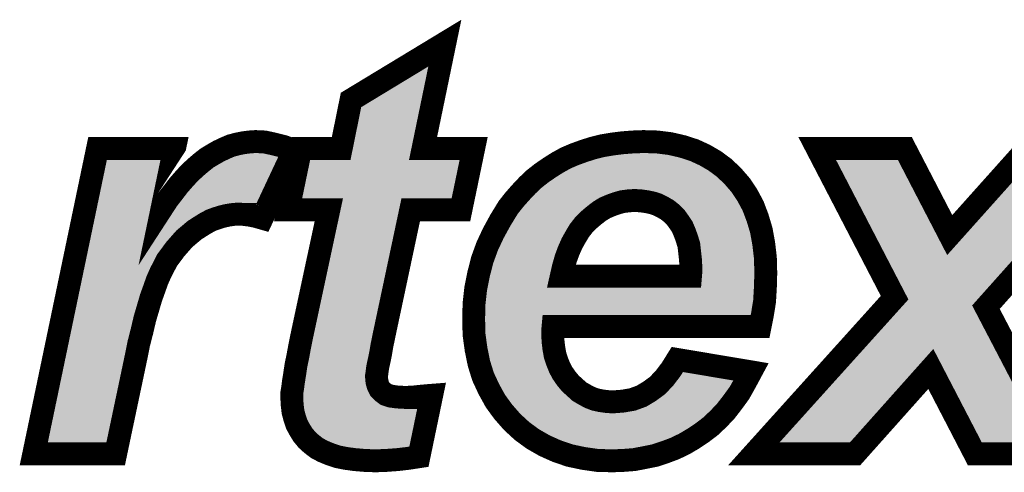
# Model space of a CAD drawing. Extents: x 0 to 130, y 0 to 74.
# Drawn here: x 60 to 64, y 8 to 10 of the extents above; entities that cross this region are included whole.
import ezdxf

# ---------------------------------------------------------------- set-up
doc = ezdxf.new("R2010")
doc.units = 0
doc.layers.add('SCHELTOP_GBR', color=7, linetype='CONTINUOUS')

msp = doc.modelspace()

# ---------------------------------------------------------------- linework, layer by layer
at = {"layer": 'SCHELTOP_GBR', "const_width": 0.100076}
for points in [[(61.324186, 9.597186), (61.379988, 9.865386), (61.556392, 9.865386), (61.599572, 10.07778), (62.009986, 10.326166), (61.914582, 9.865386), (62.13597, 9.865386), (62.080166, 9.597186), (61.860582, 9.597186), (61.741812, 9.039174), (61.734572, 9.003182), (61.729162, 8.970772), (61.723778, 8.943772), (61.718368, 8.920378), (61.714786, 8.900566), (61.712982, 8.884412), (61.711204, 8.873566), (61.711204, 8.866378), (61.712982, 8.846566), (61.718368, 8.828582), (61.725582, 8.81418), (61.73818, 8.801608), (61.752606, 8.790762), (61.774196, 8.783574), (61.801172, 8.779968), (61.833582, 8.778164), (61.849762, 8.778164), (61.860582, 8.779968), (61.874984, 8.779968), (61.891164, 8.781796), (61.909198, 8.783574), (61.92901, 8.785378), (61.952378, 8.78718), (61.896574, 8.518982), (61.849762, 8.511794), (61.802976, 8.506384), (61.754384, 8.502776), (61.70577, 8.501), (61.659008, 8.502776), (61.615778, 8.506384), (61.576204, 8.511794), (61.540186, 8.518982), (61.507776, 8.529778), (61.47717, 8.5424), (61.45017, 8.556778), (61.426776, 8.574786), (61.406964, 8.59277), (61.389006, 8.61441), (61.374578, 8.637778), (61.36198, 8.661172), (61.352964, 8.688196), (61.345776, 8.715172), (61.342168, 8.745778), (61.340364, 8.778164), (61.340364, 8.796172), (61.343972, 8.817762), (61.347604, 8.846566), (61.352964, 8.878976), (61.3584, 8.916796), (61.367366, 8.959976), (61.376382, 9.008568), (61.387178, 9.060764), (61.502366, 9.597186), (61.324186, 9.597186)], [(60.490786, 9.865386), (60.827412, 9.865386), (60.773386, 9.606178), (60.796804, 9.64217), (60.821976, 9.674606), (60.84537, 9.705162), (60.870592, 9.733966), (60.893986, 9.759188), (60.919182, 9.782582), (60.94438, 9.804172), (60.969576, 9.823984), (60.996576, 9.840164), (61.021772, 9.854564), (61.048772, 9.867164), (61.07397, 9.877984), (61.10097, 9.885172), (61.12797, 9.890582), (61.15497, 9.894188), (61.181996, 9.895968), (61.22157, 9.894188), (61.262972, 9.885172), (61.306202, 9.874376), (61.349382, 9.856368), (61.210774, 9.561196), (61.185578, 9.568384), (61.160406, 9.573768), (61.13338, 9.577374), (61.10638, 9.579178), (61.082986, 9.577374), (61.059568, 9.573768), (61.0362, 9.568384), (61.012782, 9.561196), (60.987584, 9.552178), (60.964192, 9.539604), (60.940772, 9.525178), (60.915576, 9.508998), (60.870592, 9.471178), (60.830968, 9.426194), (60.794976, 9.377578), (60.766198, 9.3218), (60.75177, 9.289364), (60.739172, 9.253372), (60.724796, 9.213774), (60.712172, 9.170568), (60.69777, 9.121978), (60.685172, 9.067978), (60.67077, 9.012174), (60.658172, 8.949182), (60.569984, 8.531606), (60.211766, 8.531606), (60.490786, 9.865386)], [(63.388774, 9.087764), (62.483364, 9.087764), (62.481588, 9.067978), (62.481588, 9.05538), (62.483364, 9.022968), (62.486972, 8.992362), (62.492382, 8.96178), (62.501398, 8.93478), (62.512194, 8.90778), (62.524768, 8.884412), (62.540972, 8.860968), (62.55898, 8.839378), (62.578768, 8.82137), (62.59858, 8.803386), (62.62017, 8.790762), (62.643562, 8.778164), (62.667008, 8.769172), (62.692178, 8.763762), (62.717376, 8.760206), (62.744376, 8.758378), (62.789384, 8.761984), (62.830786, 8.769172), (62.870384, 8.783574), (62.906402, 8.805164), (62.940564, 8.830386), (62.971172, 8.862772), (63, 8.900566), (63.026976, 8.943772), (63.349174, 8.889772), (63.323978, 8.84301), (63.298782, 8.797976), (63.270004, 8.758378), (63.239396, 8.718804), (63.207012, 8.684564), (63.172772, 8.65218), (63.135002, 8.623376), (63.097182, 8.59818), (63.057582, 8.574786), (63.01618, 8.554974), (62.972976, 8.538768), (62.92977, 8.524368), (62.884812, 8.515376), (62.837974, 8.506384), (62.791162, 8.502776), (62.742572, 8.501), (62.677802, 8.502776), (62.61481, 8.511794), (62.555374, 8.524368), (62.497766, 8.54418), (62.44557, 8.567572), (62.395176, 8.596376), (62.348364, 8.630564), (62.305184, 8.670164), (62.265586, 8.715172), (62.231396, 8.761984), (62.202568, 8.81418), (62.177372, 8.868182), (62.159388, 8.925764), (62.146764, 8.986978), (62.137798, 9.051798), (62.13597, 9.120174), (62.137798, 9.188576), (62.144986, 9.253372), (62.15761, 9.316364), (62.173764, 9.379382), (62.19538, 9.438768), (62.22238, 9.496374), (62.252988, 9.552178), (62.287176, 9.607982), (62.3142, 9.64217), (62.34298, 9.674606), (62.371782, 9.705162), (62.402364, 9.733966), (62.434774, 9.759188), (62.468964, 9.782582), (62.503176, 9.804172), (62.539168, 9.823984), (62.576964, 9.840164), (62.616588, 9.854564), (62.656212, 9.867164), (62.699392, 9.877984), (62.742572, 9.885172), (62.785778, 9.890582), (62.832564, 9.894188), (62.879376, 9.895968), (62.938786, 9.894188), (62.996368, 9.886976), (63.05037, 9.874376), (63.100762, 9.858172), (63.147576, 9.836582), (63.19078, 9.811384), (63.232182, 9.780778), (63.270004, 9.744786), (63.304166, 9.705162), (63.332994, 9.661982), (63.358166, 9.61517), (63.377978, 9.562972), (63.394208, 9.508998), (63.405004, 9.449562), (63.412166, 9.388374), (63.41397, 9.3218), (63.412166, 9.258808), (63.408586, 9.197594), (63.399568, 9.141764), (63.388774, 9.087764)], [(64.135762, 8.90237), (63.804572, 8.531606), (63.361774, 8.531606), (63.977392, 9.213774), (63.638964, 9.865386), (64.022376, 9.865386), (64.218566, 9.487408), (64.55697, 9.865386), (64.996188, 9.865386), (64.376986, 9.172372), (64.711784, 8.531606), (64.32837, 8.531606), (64.135762, 8.90237)], [(63.084584, 9.307372), (63.086386, 9.328962), (63.086386, 9.34339), (63.084584, 9.379382), (63.080976, 9.411766), (63.07737, 9.444178), (63.068378, 9.47298), (63.059386, 9.498204), (63.048566, 9.523374), (63.034164, 9.544964), (63.019762, 9.564776), (63.00178, 9.582784), (62.98377, 9.597186), (62.96218, 9.609786), (62.940564, 9.62058), (62.918976, 9.627768), (62.893778, 9.633204), (62.868582, 9.636786), (62.839778, 9.638564), (62.812804, 9.636786), (62.785778, 9.633204), (62.760606, 9.625964), (62.735384, 9.616974), (62.710188, 9.606178), (62.686768, 9.591802), (62.663374, 9.573768), (62.639982, 9.553982), (62.618366, 9.532366), (62.59858, 9.50717), (62.582374, 9.480168), (62.566168, 9.451366), (62.551768, 9.41898), (62.539168, 9.384792), (62.528374, 9.346972), (62.519382, 9.307372), (63.084584, 9.307372)]]:
    msp.add_lwpolyline(points, dxfattribs=at)
at = {"layer": 'SCHELTOP_GBR'}
for points in [[(61.64425, 10.046336), (61.937716, 10.223928), (61.900948, 10.046336), (61.937716, 10.223928)], [(61.609506, 9.875546), (61.64425, 10.046336), (61.865592, 9.875546), (61.900948, 10.046336)], [(61.605424, 9.855476), (61.609506, 9.875546), (61.870486, 9.855476), (61.865592, 9.875546)], [(61.044826, 9.8101), (61.069268, 9.821502), (61.27237, 9.8101), (61.277724, 9.821502)], [(61.069268, 9.821502), (61.086796, 9.829034), (61.277724, 9.821502), (61.281262, 9.829034)], [(61.086796, 9.829034), (61.090354, 9.830562), (61.281262, 9.829034), (61.275148, 9.830562)], [(61.090354, 9.830562), (61.112362, 9.836432), (61.275148, 9.830562), (61.25166, 9.836432)], [(61.112362, 9.836432), (61.11243, 9.836446), (61.25166, 9.836432), (61.251602, 9.836446)], [(61.11243, 9.836446), (61.136188, 9.841206), (61.251602, 9.836446), (61.229674, 9.841206)], [(61.136188, 9.841206), (61.159918, 9.844378), (61.229674, 9.841206), (61.215062, 9.844378)], [(61.159918, 9.844378), (61.159948, 9.84438), (61.215062, 9.844378), (61.215052, 9.84438)], [(61.159948, 9.84438), (61.182504, 9.845852), (61.215052, 9.84438), (61.182504, 9.845852)], [(61.556424, 9.815374), (61.578912, 9.83376), (61.914536, 9.815374), (61.875832, 9.83376)], [(61.578912, 9.83376), (61.579018, 9.833848), (61.875832, 9.83376), (61.875758, 9.833848)], [(61.579018, 9.833848), (61.60538, 9.8554), (61.875758, 9.833848), (61.870504, 9.8554)], [(61.60538, 9.8554), (61.605424, 9.855476), (61.870504, 9.8554), (61.870486, 9.855476)], [(62.669916, 9.819006), (62.698268, 9.826118), (63.059116, 9.819006), (63.037, 9.826118)], [(62.698268, 9.826118), (62.709598, 9.82896), (63.037, 9.826118), (63.024808, 9.82896)], [(62.709598, 9.82896), (62.74978, 9.83564), (63.024808, 9.82896), (62.99615, 9.83564)], [(62.74978, 9.83564), (62.765832, 9.837648), (62.99615, 9.83564), (62.987534, 9.837648)], [(62.765832, 9.837648), (62.790822, 9.840774), (62.987534, 9.837648), (62.962626, 9.840774)], [(62.790822, 9.840774), (62.835442, 9.844228), (62.962626, 9.840774), (62.935104, 9.844228)], [(62.835442, 9.844228), (62.836074, 9.844252), (62.935104, 9.844228), (62.934912, 9.844252)], [(62.836074, 9.844252), (62.879592, 9.845904), (62.934912, 9.844252), (62.879592, 9.845904)], [(60.48984, 9.616436), (60.531454, 9.815348), (60.7244, 9.616436), (60.765866, 9.815348)], [(60.97617, 9.7655), (60.998006, 9.78267), (61.251428, 9.7655), (61.25949, 9.78267)], [(60.998006, 9.78267), (61.021836, 9.796978), (61.25949, 9.78267), (61.266208, 9.796978)], [(61.021836, 9.796978), (61.044826, 9.8101), (61.266208, 9.796978), (61.27237, 9.8101)], [(61.385706, 9.647224), (61.42068, 9.815346), (62.039472, 9.647224), (62.074452, 9.815346)], [(61.42068, 9.815346), (61.420682, 9.815348), (62.074452, 9.815346), (61.914616, 9.815348)], [(61.556344, 9.815348), (61.55638, 9.81536), (61.914616, 9.815348), (61.914564, 9.81536)], [(61.55638, 9.81536), (61.556424, 9.815374), (61.914564, 9.81536), (61.914536, 9.815374)], [(62.544016, 9.769526), (62.56114, 9.778948), (63.163222, 9.769526), (63.147074, 9.778948)], [(62.56114, 9.778948), (62.591962, 9.792162), (63.147074, 9.778948), (63.124426, 9.792162)], [(62.591962, 9.792162), (62.595406, 9.793638), (63.124426, 9.792162), (63.121226, 9.793638)], [(62.595406, 9.793638), (62.63267, 9.80717), (63.121226, 9.793638), (63.091882, 9.80717)], [(62.63267, 9.80717), (62.646176, 9.811462), (63.091882, 9.80717), (63.082574, 9.811462)], [(62.646176, 9.811462), (62.669916, 9.819006), (63.082574, 9.811462), (63.059116, 9.819006)], [(63.903616, 9.46438), (63.721338, 9.815346), (64.174122, 9.46438), (63.991974, 9.815346)], [(64.255874, 9.454054), (64.579308, 9.81533), (64.561558, 9.454054), (64.884354, 9.81533)], [(60.929402, 9.723788), (60.952466, 9.745204), (61.23184, 9.723788), (61.241898, 9.745204)], [(60.952466, 9.745204), (60.97617, 9.7655), (61.241898, 9.745204), (61.251428, 9.7655)], [(62.464328, 9.718784), (62.496454, 9.740778), (63.22474, 9.718784), (63.20165, 9.740778)], [(62.496454, 9.740778), (62.499022, 9.742398), (63.20165, 9.740778), (63.199948, 9.742398)], [(62.499022, 9.742398), (62.5286, 9.761042), (63.199948, 9.742398), (63.174708, 9.761042)], [(62.5286, 9.761042), (62.544016, 9.769526), (63.174708, 9.761042), (63.163222, 9.769526)], [(60.884094, 9.673428), (60.907756, 9.700464), (61.208194, 9.673428), (61.220888, 9.700464)], [(60.907756, 9.700464), (60.929402, 9.723788), (61.220888, 9.700464), (61.23184, 9.723788)], [(62.427074, 9.6885), (62.434954, 9.695918), (63.252458, 9.6885), (63.24606, 9.695918)], [(62.434954, 9.695918), (62.453358, 9.710246), (63.24606, 9.695918), (63.233702, 9.710246)], [(62.453358, 9.710246), (62.464328, 9.718784), (63.233702, 9.710246), (63.22474, 9.718784)], [(60.861498, 9.643922), (60.884094, 9.673428), (61.194338, 9.643922), (61.208194, 9.673428)], [(62.379842, 9.640776), (62.38744, 9.648836), (62.670888, 9.640776), (62.684022, 9.648836)], [(62.38744, 9.648836), (62.390598, 9.652184), (62.684022, 9.648836), (62.690494, 9.652184)], [(62.390598, 9.652184), (62.400782, 9.662984), (62.690494, 9.652184), (62.715706, 9.662984)], [(62.400782, 9.662984), (62.40188, 9.66415), (62.715706, 9.662984), (62.718688, 9.66415)], [(62.40188, 9.66415), (62.407158, 9.669746), (62.718688, 9.66415), (62.734386, 9.669746)], [(62.407158, 9.669746), (62.410736, 9.673116), (62.734386, 9.669746), (62.74384, 9.673116)], [(62.410736, 9.673116), (62.411728, 9.67405), (62.74384, 9.673116), (62.74677, 9.67405)], [(62.411728, 9.67405), (62.419416, 9.681288), (62.74677, 9.67405), (62.771938, 9.681288)], [(62.419416, 9.681288), (62.421036, 9.682814), (62.771938, 9.681288), (62.779226, 9.682814)], [(62.421036, 9.682814), (62.424834, 9.68639), (62.779226, 9.682814), (62.806208, 9.68639)], [(62.424834, 9.68639), (62.425188, 9.686724), (62.806208, 9.68639), (62.809544, 9.686724)], [(62.425188, 9.686724), (62.427074, 9.6885), (62.809544, 9.686724), (62.836484, 9.6885)], [(62.871644, 9.686722), (62.842852, 9.6885), (63.253992, 9.686722), (63.252458, 9.6885)], [(62.875674, 9.686308), (62.871644, 9.686722), (63.25435, 9.686308), (63.253992, 9.686722)], [(62.900788, 9.682738), (62.875674, 9.686308), (63.257428, 9.682738), (63.25435, 9.686308)], [(62.904298, 9.68213), (62.900788, 9.682738), (63.257954, 9.68213), (63.257428, 9.682738)], [(62.929484, 9.676696), (62.904298, 9.68213), (63.26264, 9.676696), (63.257954, 9.68213)], [(62.934768, 9.675242), (62.929484, 9.676696), (63.263894, 9.675242), (63.26264, 9.676696)], [(62.936012, 9.674828), (62.934768, 9.675242), (63.26425, 9.674828), (63.263894, 9.675242)], [(62.956346, 9.66806), (62.936012, 9.674828), (63.268772, 9.66806), (63.26425, 9.674828)], [(62.962918, 9.665334), (62.956346, 9.66806), (63.270592, 9.665334), (63.268772, 9.66806)], [(62.984556, 9.654526), (62.962918, 9.665334), (63.277812, 9.654526), (63.270592, 9.665334)], [(62.98734, 9.653026), (62.984556, 9.654526), (63.278814, 9.653026), (63.277812, 9.654526)], [(63.008984, 9.640396), (62.98734, 9.653026), (63.28725, 9.640396), (63.278814, 9.653026)], [(60.478038, 9.560018), (60.489822, 9.61635), (60.754262, 9.560018), (60.724412, 9.61635)], [(60.489822, 9.61635), (60.48984, 9.616436), (60.724412, 9.61635), (60.7244, 9.616436)], [(60.827776, 9.598024), (60.834724, 9.608692), (60.96719, 9.598024), (60.997006, 9.608692)], [(60.834724, 9.608692), (60.837622, 9.61314), (60.997006, 9.608692), (61.011486, 9.61314)], [(60.837622, 9.61314), (60.840422, 9.616752), (61.011486, 9.61314), (61.023246, 9.616752)], [(60.840422, 9.616752), (60.845222, 9.62294), (61.023246, 9.616752), (61.050138, 9.62294)], [(60.845222, 9.62294), (60.848456, 9.627108), (61.050138, 9.62294), (61.07724, 9.627108)], [(60.848456, 9.627108), (60.85019, 9.629344), (61.07724, 9.627108), (61.106132, 9.629344)], [(60.85019, 9.629344), (60.861498, 9.643922), (61.187492, 9.629344), (61.194338, 9.643922)], [(61.138364, 9.627182), (61.106132, 9.629344), (61.186478, 9.627182), (61.187492, 9.629344)], [(61.168932, 9.6231), (61.138364, 9.627182), (61.18456, 9.6231), (61.186478, 9.627182)], [(61.18314, 9.620072), (61.168932, 9.6231), (61.18314, 9.620072), (61.18456, 9.6231)], [(61.502388, 9.647212), (61.502334, 9.647224), (61.860592, 9.647212), (61.860628, 9.647224)], [(61.502418, 9.647198), (61.502388, 9.647212), (61.86055, 9.647198), (61.860592, 9.647212)], [(61.541222, 9.62866), (61.502418, 9.647198), (61.83765, 9.62866), (61.86055, 9.647198)], [(61.541294, 9.628572), (61.541222, 9.62866), (61.83754, 9.628572), (61.83765, 9.62866)], [(61.546282, 9.60763), (61.541294, 9.628572), (61.811672, 9.60763), (61.83754, 9.628572)], [(61.546302, 9.607554), (61.546282, 9.60763), (61.811626, 9.607554), (61.811672, 9.60763)], [(61.55128, 9.586646), (61.546302, 9.607554), (61.807174, 9.586646), (61.811626, 9.607554)], [(62.338468, 9.592182), (62.352596, 9.610058), (62.60767, 9.592182), (62.628806, 9.610058)], [(62.352596, 9.610058), (62.354296, 9.611976), (62.628806, 9.610058), (62.631074, 9.611976)], [(62.354296, 9.611976), (62.355558, 9.613398), (62.631074, 9.611976), (62.632826, 9.613398)], [(62.355558, 9.613398), (62.371554, 9.631432), (62.632826, 9.613398), (62.656222, 9.631432)], [(62.371554, 9.631432), (62.374236, 9.634456), (62.656222, 9.631432), (62.66059, 9.634456)], [(62.374236, 9.634456), (62.379842, 9.640776), (62.66059, 9.634456), (62.670888, 9.640776)], [(63.015012, 9.63628), (63.008984, 9.640396), (63.29, 9.63628), (63.28725, 9.640396)], [(63.015144, 9.636176), (63.015012, 9.63628), (63.290068, 9.636176), (63.29, 9.63628)], [(63.033016, 9.62188), (63.015144, 9.636176), (63.297756, 9.62188), (63.290068, 9.636176)], [(63.03721, 9.618118), (63.033016, 9.62188), (63.299778, 9.618118), (63.297756, 9.62188)], [(63.055162, 9.600142), (63.03721, 9.618118), (63.309444, 9.600142), (63.299778, 9.618118)], [(60.754414, 9.559956), (60.77947, 9.567748), (60.90235, 9.559956), (60.914496, 9.567748)], [(60.77947, 9.567748), (60.815274, 9.578882), (60.914496, 9.567748), (60.932562, 9.578882)], [(60.815274, 9.578882), (60.815346, 9.578936), (60.932562, 9.578882), (60.93265, 9.578936)], [(60.815346, 9.578936), (60.818, 9.583012), (60.93265, 9.578936), (60.939264, 9.583012)], [(60.818, 9.583012), (60.827776, 9.598024), (60.939264, 9.583012), (60.96719, 9.598024)], [(61.436148, 9.050452), (61.55128, 9.586646), (61.693048, 9.050452), (61.807174, 9.586646)], [(62.303018, 9.538072), (62.318482, 9.563306), (62.55923, 9.538072), (62.579046, 9.563306)], [(62.318482, 9.563306), (62.321202, 9.567746), (62.579046, 9.563306), (62.582982, 9.567746)], [(62.321202, 9.567746), (62.328266, 9.57927), (62.582982, 9.567746), (62.594506, 9.57927)], [(62.328266, 9.57927), (62.336242, 9.589364), (62.594506, 9.57927), (62.6046, 9.589364)], [(62.336242, 9.589364), (62.338468, 9.592182), (62.6046, 9.589364), (62.60767, 9.592182)], [(63.060058, 9.594384), (63.055162, 9.600142), (63.31254, 9.594384), (63.309444, 9.600142)], [(63.060224, 9.594188), (63.060058, 9.594384), (63.312616, 9.594188), (63.31254, 9.594384)], [(63.074626, 9.574378), (63.060224, 9.594188), (63.320138, 9.574378), (63.312616, 9.594188)], [(63.075768, 9.572764), (63.074626, 9.574378), (63.32075, 9.572764), (63.320138, 9.574378)], [(63.09019, 9.551144), (63.075768, 9.572764), (63.32896, 9.551144), (63.32075, 9.572764)], [(60.466962, 9.507072), (60.475806, 9.549352), (60.83552, 9.507072), (60.885824, 9.549352)], [(60.475806, 9.549352), (60.478026, 9.559956), (60.885824, 9.549352), (60.90235, 9.559956)], [(60.478026, 9.559956), (60.478038, 9.560018), (60.754414, 9.559956), (60.754262, 9.560018)], [(62.28468, 9.505924), (62.29626, 9.527044), (62.539474, 9.505924), (62.552148, 9.527044)], [(62.29626, 9.527044), (62.29987, 9.532936), (62.552148, 9.527044), (62.555686, 9.532936)], [(62.29987, 9.532936), (62.303018, 9.538072), (62.555686, 9.532936), (62.55923, 9.538072)], [(63.092518, 9.546862), (63.09019, 9.551144), (63.330586, 9.546862), (63.32896, 9.551144)], [(63.094532, 9.543154), (63.092518, 9.546862), (63.331702, 9.543154), (63.330586, 9.546862)], [(63.105378, 9.517916), (63.094532, 9.543154), (63.33929, 9.517916), (63.331702, 9.543154)], [(60.456626, 9.457662), (60.466962, 9.507072), (60.792004, 9.457662), (60.83552, 9.507072)], [(62.267004, 9.473682), (62.268228, 9.475916), (62.521446, 9.473682), (62.522566, 9.475916)], [(62.268228, 9.475916), (62.283982, 9.50465), (62.522566, 9.475916), (62.538728, 9.50465)], [(62.283982, 9.50465), (62.28468, 9.505924), (62.538728, 9.50465), (62.539474, 9.505924)], [(63.10652, 9.515038), (63.105378, 9.517916), (63.340156, 9.515038), (63.33929, 9.517916)], [(63.112842, 9.497294), (63.10652, 9.515038), (63.34549, 9.497294), (63.340156, 9.515038)], [(63.115514, 9.489788), (63.112842, 9.497294), (63.346854, 9.489788), (63.34549, 9.497294)], [(63.11613, 9.48789), (63.115514, 9.489788), (63.347198, 9.48789), (63.346854, 9.489788)], [(63.125118, 9.459102), (63.11613, 9.48789), (63.352426, 9.459102), (63.347198, 9.48789)], [(60.445426, 9.404132), (60.456626, 9.457662), (60.752364, 9.404132), (60.792004, 9.457662)], [(62.241634, 9.41956), (62.249474, 9.436286), (62.498668, 9.41956), (62.504832, 9.436286)], [(62.249474, 9.436286), (62.250894, 9.439318), (62.504832, 9.436286), (62.506056, 9.439318)], [(62.250894, 9.439318), (62.266066, 9.471682), (62.506056, 9.439318), (62.520446, 9.471682)], [(62.266066, 9.471682), (62.267004, 9.473682), (62.520446, 9.471682), (62.521446, 9.473682)], [(63.127102, 9.449714), (63.125118, 9.459102), (63.35413, 9.449714), (63.352426, 9.459102)], [(63.127942, 9.442172), (63.127102, 9.449714), (63.355498, 9.442172), (63.35413, 9.449714)], [(63.134318, 9.384898), (63.127942, 9.442172), (63.362192, 9.384898), (63.355498, 9.442172)], [(63.903642, 9.464328), (63.903616, 9.46438), (64.174164, 9.464328), (64.174122, 9.46438)], [(63.917414, 9.437814), (63.903642, 9.464328), (64.21224, 9.437814), (64.174164, 9.464328)], [(63.91742, 9.4378), (63.917414, 9.437814), (64.212356, 9.4378), (64.21224, 9.437814)], [(64.021774, 9.23687), (63.91742, 9.4378), (64.367506, 9.23687), (64.547036, 9.4378)], [(64.212356, 9.4378), (64.255814, 9.454014), (64.547036, 9.4378), (64.561522, 9.454014)], [(64.255814, 9.454014), (64.255874, 9.454054), (64.561522, 9.454014), (64.561558, 9.454054)], [(60.432724, 9.343414), (60.445426, 9.404132), (60.72105, 9.343414), (60.752364, 9.404132)], [(62.221618, 9.364572), (62.233992, 9.398568), (62.481368, 9.364572), (62.491074, 9.398568)], [(62.233992, 9.398568), (62.235278, 9.402104), (62.491074, 9.398568), (62.492236, 9.402104)], [(62.235278, 9.402104), (62.241634, 9.41956), (62.492236, 9.402104), (62.498668, 9.41956)], [(62.209792, 9.318452), (62.219934, 9.35801), (62.470588, 9.318452), (62.47957, 9.35801)], [(62.219934, 9.35801), (62.22062, 9.36068), (62.47957, 9.35801), (62.480258, 9.36068)], [(62.22062, 9.36068), (62.221618, 9.364572), (62.480258, 9.36068), (62.481368, 9.364572)], [(63.13433, 9.384778), (63.134318, 9.384898), (63.362206, 9.384778), (63.362192, 9.384898)], [(63.134572, 9.381868), (63.13433, 9.384778), (63.362286, 9.381868), (63.362206, 9.384778)], [(63.136374, 9.345888), (63.134572, 9.381868), (63.363258, 9.345888), (63.362286, 9.381868)], [(60.4174, 9.270162), (60.425282, 9.30784), (60.69203, 9.270162), (60.705216, 9.30784)], [(60.425282, 9.30784), (60.432724, 9.343414), (60.705216, 9.30784), (60.72105, 9.343414)], [(62.202452, 9.28552), (62.20641, 9.305262), (62.474356, 9.28552), (62.469828, 9.305262)], [(62.20641, 9.305262), (62.206944, 9.307346), (62.469828, 9.305262), (62.46935, 9.307346)], [(62.206944, 9.307346), (62.209792, 9.318452), (62.46935, 9.307346), (62.470588, 9.318452)], [(63.133456, 9.296678), (63.134468, 9.30346), (63.363192, 9.296678), (63.363384, 9.30346)], [(63.134468, 9.30346), (63.136, 9.32185), (63.363384, 9.30346), (63.363906, 9.32185)], [(63.136, 9.32185), (63.136246, 9.32479), (63.363906, 9.32185), (63.363828, 9.32479)], [(63.136246, 9.32479), (63.136424, 9.328962), (63.363828, 9.32479), (63.363714, 9.328962)], [(63.136424, 9.34339), (63.136374, 9.345888), (63.363326, 9.34339), (63.363258, 9.345888)], [(63.136424, 9.328962), (63.136424, 9.34339), (63.363714, 9.328962), (63.363326, 9.34339)], [(60.408862, 9.229346), (60.4174, 9.270162), (60.677222, 9.229346), (60.69203, 9.270162)], [(62.197036, 9.258502), (62.198954, 9.26807), (62.508682, 9.258502), (62.488408, 9.26807)], [(62.198954, 9.26807), (62.202452, 9.28552), (62.488408, 9.26807), (62.474356, 9.28552)], [(63.084598, 9.257338), (63.100278, 9.260934), (63.361968, 9.257338), (63.36218, 9.260934)], [(63.100278, 9.260934), (63.106436, 9.262346), (63.36218, 9.260934), (63.36222, 9.262346)], [(63.106436, 9.262346), (63.123884, 9.276398), (63.36222, 9.262346), (63.362618, 9.276398)], [(63.123884, 9.276398), (63.133456, 9.296678), (63.362618, 9.276398), (63.363192, 9.296678)], [(60.399542, 9.184792), (60.408862, 9.229346), (60.664192, 9.184792), (60.677222, 9.229346)], [(62.189746, 9.203074), (62.194466, 9.24567), (63.358776, 9.203074), (63.36128, 9.24567)], [(62.194466, 9.24567), (62.196802, 9.257334), (63.36128, 9.24567), (63.361968, 9.257334)], [(62.196802, 9.257334), (62.197036, 9.258502), (62.519382, 9.257334), (62.508682, 9.258502)], [(62.519382, 9.257334), (63.084598, 9.257338), (63.361968, 9.257334), (63.361968, 9.257338)], [(64.0178, 9.205748), (64.021786, 9.236796), (64.3397, 9.205748), (64.36744, 9.236796)], [(64.021786, 9.236796), (64.021774, 9.23687), (64.36744, 9.236796), (64.367506, 9.23687)], [(60.389084, 9.134808), (60.399542, 9.184792), (60.649384, 9.134808), (60.664192, 9.184792)], [(62.186842, 9.150688), (62.18776, 9.185142), (63.350324, 9.150688), (63.355882, 9.185142)], [(62.18776, 9.185142), (62.189746, 9.203074), (63.355882, 9.185142), (63.358776, 9.203074)], [(63.986552, 9.149248), (64.014506, 9.180224), (64.332642, 9.149248), (64.336498, 9.180224)], [(64.014506, 9.180224), (64.014534, 9.18029), (64.336498, 9.180224), (64.336506, 9.18029)], [(64.014534, 9.18029), (64.017792, 9.205682), (64.336506, 9.18029), (64.33967, 9.205682)], [(64.017792, 9.205682), (64.0178, 9.205748), (64.33967, 9.205682), (64.3397, 9.205748)], [(60.37759, 9.079866), (60.389084, 9.134808), (60.63655, 9.079866), (60.649384, 9.134808)], [(62.186152, 9.124716), (62.1865, 9.137802), (62.449656, 9.124716), (62.48339, 9.137802)], [(62.1865, 9.137802), (62.186842, 9.150688), (63.34775, 9.137802), (63.350324, 9.150688)], [(63.808552, 8.952002), (63.986482, 9.149172), (64.435676, 8.952002), (64.332656, 9.149172)], [(63.986482, 9.149172), (63.986552, 9.149248), (64.332656, 9.149172), (64.332642, 9.149248)], [(62.186032, 9.120174), (62.18615, 9.124646), (62.447368, 9.120174), (62.449584, 9.124646)], [(62.186774, 9.092258), (62.186032, 9.120174), (62.433542, 9.092258), (62.447368, 9.120174)], [(62.18615, 9.124646), (62.186152, 9.124716), (62.449584, 9.124646), (62.449656, 9.124716)], [(62.187358, 9.070212), (62.186774, 9.092258), (62.431548, 9.070212), (62.433542, 9.092258)], [(60.36577, 9.023358), (60.37759, 9.079866), (60.621978, 9.023358), (60.63655, 9.079866)], [(61.428228, 9.01222), (61.435968, 9.049588), (61.685348, 9.01222), (61.692866, 9.049588)], [(61.435968, 9.049588), (61.436148, 9.050452), (61.692866, 9.049588), (61.693048, 9.050452)], [(62.187736, 9.055892), (62.187358, 9.070212), (62.431548, 9.055892), (62.431548, 9.070212)], [(62.188002, 9.053982), (62.187736, 9.055892), (62.431548, 9.053982), (62.431548, 9.055892)], [(62.192892, 9.018706), (62.188002, 9.053982), (62.433478, 9.018706), (62.431548, 9.053982)], [(60.352372, 8.959316), (60.36577, 9.023358), (60.609176, 8.959316), (60.621978, 9.023358)], [(61.425482, 8.998952), (61.428228, 9.01222), (61.683136, 8.998952), (61.685348, 9.01222)], [(62.196112, 8.995476), (62.192892, 9.018706), (62.436218, 8.995476), (62.433478, 9.018706)], [(60.273364, 8.581644), (60.352372, 8.959316), (60.529418, 8.581644), (60.609176, 8.959316)], [(61.417182, 8.954234), (61.421918, 8.979754), (61.67484, 8.954234), (61.679936, 8.979754)], [(61.421918, 8.979754), (61.425482, 8.998952), (61.679936, 8.979754), (61.683136, 8.998952)], [(62.198252, 8.985106), (62.196112, 8.995476), (62.43744, 8.985106), (62.436218, 8.995476)], [(62.205606, 8.949452), (62.198252, 8.985106), (62.443762, 8.949452), (62.43744, 8.985106)], [(61.407696, 8.908108), (61.41234, 8.930486), (61.66531, 8.908108), (61.669346, 8.930486)], [(61.41234, 8.930486), (61.416468, 8.950376), (61.669346, 8.930486), (61.673946, 8.950376)], [(61.416468, 8.950376), (61.417182, 8.954234), (61.673946, 8.950376), (61.67484, 8.954234)], [(62.207906, 8.938296), (62.205606, 8.949452), (62.447484, 8.938296), (62.443762, 8.949452)], [(62.214388, 8.917532), (62.207906, 8.938296), (62.454408, 8.917532), (62.447484, 8.938296)], [(62.224054, 8.88657), (62.214388, 8.917532), (62.46678, 8.88657), (62.454408, 8.917532)], [(63.474334, 8.581644), (63.793816, 8.935672), (63.782166, 8.581644), (64.09843, 8.935672)], [(63.793816, 8.935672), (63.793852, 8.935712), (64.09843, 8.935672), (64.09849, 8.935712)], [(63.793852, 8.935712), (63.808552, 8.952002), (64.09849, 8.935712), (64.141946, 8.952002)], [(64.142062, 8.951988), (64.141946, 8.952002), (64.435682, 8.951988), (64.435676, 8.952002)], [(64.180136, 8.92545), (64.142062, 8.951988), (64.449548, 8.92545), (64.435682, 8.951988)], [(64.180178, 8.925402), (64.180136, 8.92545), (64.449574, 8.925402), (64.449548, 8.92545)], [(64.358772, 8.581646), (64.180178, 8.925402), (64.62918, 8.581646), (64.449574, 8.925402)], [(61.402348, 8.870878), (61.403316, 8.87763), (61.661166, 8.870878), (61.661166, 8.87763)], [(61.403316, 8.87763), (61.40527, 8.891226), (61.661166, 8.87763), (61.663398, 8.891226)], [(61.40527, 8.891226), (61.407652, 8.907812), (61.663398, 8.891226), (61.665258, 8.907812)], [(61.407652, 8.907812), (61.407696, 8.908108), (61.665258, 8.907812), (61.66531, 8.908108)], [(62.224134, 8.88631), (62.224054, 8.88657), (62.46692, 8.88631), (62.46678, 8.88657)], [(62.237218, 8.858274), (62.224134, 8.88631), (62.482004, 8.858274), (62.46692, 8.88631)], [(63.041198, 8.872064), (63.051692, 8.888882), (63.15208, 8.872064), (63.051692, 8.888882)], [(61.393476, 8.810472), (61.396846, 8.83707), (61.67156, 8.810472), (61.663606, 8.83707)], [(61.396846, 8.83707), (61.397132, 8.839316), (61.663606, 8.83707), (61.663404, 8.839316)], [(61.397132, 8.839316), (61.401236, 8.864154), (61.663404, 8.839316), (61.661166, 8.864154)], [(61.401236, 8.864154), (61.402348, 8.870878), (61.661166, 8.864154), (61.661166, 8.870878)], [(62.247198, 8.836882), (62.237218, 8.858274), (62.496784, 8.836882), (62.482004, 8.858274)], [(62.250642, 8.830646), (62.247198, 8.836882), (62.50109, 8.830646), (62.496784, 8.836882)], [(62.264972, 8.804684), (62.250642, 8.830646), (62.52276, 8.804684), (62.50109, 8.830646)], [(63.00433, 8.825024), (63.00935, 8.830338), (63.25658, 8.825024), (63.25955, 8.830338)], [(63.00935, 8.830338), (63.025904, 8.852028), (63.25955, 8.830338), (63.271674, 8.852028)], [(63.025904, 8.852028), (63.041198, 8.872064), (63.271674, 8.852028), (63.15208, 8.872064)], [(61.390404, 8.791996), (61.39341, 8.810084), (61.680738, 8.791996), (61.671676, 8.810084)], [(61.390404, 8.78453), (61.390404, 8.791996), (61.684476, 8.78453), (61.680738, 8.791996)], [(61.39341, 8.810084), (61.393476, 8.810472), (61.671676, 8.810084), (61.67156, 8.810472)], [(62.273662, 8.788938), (62.264972, 8.804684), (62.540062, 8.788938), (62.52276, 8.804684)], [(62.277006, 8.784362), (62.273662, 8.788938), (62.545088, 8.784362), (62.540062, 8.788938)], [(62.9342, 8.763488), (62.967866, 8.788342), (63.2107, 8.763488), (63.229922, 8.788342)], [(62.967866, 8.788342), (62.973852, 8.79276), (63.229922, 8.788342), (63.233132, 8.79276)], [(62.973852, 8.79276), (63.00433, 8.825024), (63.233132, 8.79276), (63.25658, 8.825024)], [(61.390404, 8.779536), (61.390404, 8.78453), (61.689476, 8.779536), (61.684476, 8.78453)], [(61.391292, 8.763718), (61.390404, 8.779536), (61.705306, 8.763718), (61.689476, 8.779536)], [(61.392052, 8.75015), (61.391292, 8.763718), (61.723354, 8.75015), (61.705306, 8.763718)], [(61.392556, 8.74587), (61.392052, 8.75015), (61.729046, 8.74587), (61.723354, 8.75015)], [(61.39388, 8.734602), (61.392556, 8.74587), (61.762872, 8.734602), (61.729046, 8.74587)], [(62.292734, 8.762832), (62.277006, 8.784362), (62.568798, 8.762832), (62.545088, 8.784362)], [(62.304218, 8.747112), (62.292734, 8.762832), (62.59568, 8.747112), (62.568798, 8.762832)], [(62.304662, 8.746502), (62.304218, 8.747112), (62.596814, 8.746502), (62.59568, 8.747112)], [(62.316896, 8.732602), (62.304662, 8.746502), (62.622648, 8.732602), (62.596814, 8.746502)], [(62.891982, 8.738176), (62.914024, 8.751392), (63.188834, 8.738176), (63.201346, 8.751392)], [(62.914024, 8.751392), (62.9342, 8.763488), (63.201346, 8.751392), (63.2107, 8.763488)], [(61.394406, 8.73011), (61.39388, 8.734602), (61.796444, 8.73011), (61.762872, 8.734602)], [(61.39464, 8.728126), (61.394406, 8.73011), (61.832196, 8.728126), (61.796444, 8.73011)], [(61.395054, 8.72459), (61.39464, 8.728126), (61.888242, 8.72459), (61.888978, 8.728126)], [(61.400914, 8.702586), (61.395054, 8.72459), (61.883664, 8.702586), (61.888242, 8.72459)], [(61.40809, 8.681094), (61.400914, 8.702586), (61.879192, 8.681094), (61.883664, 8.702586)], [(61.853892, 8.728126), (61.864706, 8.729928), (61.888978, 8.728126), (61.889352, 8.729928)], [(61.864706, 8.729928), (61.87779, 8.72993), (61.889352, 8.729928), (61.889352, 8.72993)], [(61.87779, 8.72993), (61.889634, 8.731276), (61.889352, 8.72993), (61.889634, 8.731276)], [(62.327046, 8.721068), (62.316896, 8.732602), (62.6527, 8.721068), (62.622648, 8.732602)], [(62.332866, 8.714454), (62.327046, 8.721068), (62.683476, 8.714454), (62.6527, 8.721068)], [(62.336436, 8.710398), (62.332866, 8.714454), (62.712152, 8.710398), (62.683476, 8.714454)], [(62.33836, 8.708212), (62.336436, 8.710398), (62.744674, 8.708212), (62.712152, 8.710398)], [(62.34098, 8.705234), (62.33836, 8.708212), (63.15603, 8.705234), (63.159176, 8.708212)], [(62.357188, 8.690372), (62.34098, 8.705234), (63.140328, 8.690372), (63.15603, 8.705234)], [(62.744674, 8.708212), (62.795678, 8.712302), (63.159176, 8.708212), (63.163498, 8.712302)], [(62.795678, 8.712302), (62.839872, 8.719966), (63.163498, 8.712302), (63.171596, 8.719966)], [(62.839872, 8.719966), (62.843702, 8.72063), (63.171596, 8.719966), (63.172224, 8.72063)], [(62.843702, 8.72063), (62.891982, 8.738176), (63.172224, 8.72063), (63.188834, 8.738176)], [(61.417938, 8.66279), (61.40809, 8.681094), (61.875384, 8.66279), (61.879192, 8.681094)], [(61.429756, 8.643658), (61.417938, 8.66279), (61.871404, 8.643658), (61.875384, 8.66279)], [(62.380134, 8.66933), (62.357188, 8.690372), (63.112748, 8.66933), (63.140328, 8.690372)], [(62.38728, 8.664112), (62.380134, 8.66933), (63.10591, 8.664112), (63.112748, 8.66933)], [(62.419488, 8.640588), (62.38728, 8.664112), (63.07061, 8.640588), (63.10591, 8.664112)], [(61.443216, 8.627436), (61.429756, 8.643658), (61.86803, 8.627436), (61.871404, 8.643658)], [(61.4589, 8.613196), (61.443216, 8.627436), (61.865068, 8.613196), (61.86803, 8.627436)], [(62.422448, 8.638426), (62.419488, 8.640588), (63.066948, 8.638426), (63.07061, 8.640588)], [(62.456452, 8.61899), (62.422448, 8.638426), (63.034028, 8.61899), (63.066948, 8.638426)], [(62.46831, 8.612212), (62.456452, 8.61899), (63.019874, 8.612212), (63.034028, 8.61899)], [(61.477398, 8.598978), (61.4589, 8.613196), (61.86211, 8.598978), (61.865068, 8.613196)], [(61.498544, 8.587706), (61.477398, 8.598978), (61.859764, 8.587706), (61.86211, 8.598978)], [(61.525234, 8.576712), (61.498544, 8.587706), (61.857476, 8.576712), (61.859764, 8.587706)], [(61.55304, 8.567448), (61.525234, 8.576712), (61.85555, 8.567448), (61.857476, 8.576712)], [(62.493218, 8.601046), (62.46831, 8.612212), (62.996562, 8.601046), (63.019874, 8.612212)], [(62.516148, 8.590766), (62.493218, 8.601046), (62.96914, 8.590766), (62.996562, 8.601046)], [(62.530214, 8.585928), (62.516148, 8.590766), (62.956236, 8.585928), (62.96914, 8.590766)], [(62.568296, 8.57283), (62.530214, 8.585928), (62.916916, 8.57283), (62.956236, 8.585928)], [(62.568754, 8.572672), (62.568296, 8.57283), (62.916124, 8.572672), (62.916916, 8.57283)], [(62.607568, 8.564474), (62.568754, 8.572672), (62.875134, 8.564474), (62.916124, 8.572672)], [(61.574458, 8.563178), (61.55304, 8.567448), (61.854662, 8.563178), (61.85555, 8.567448)], [(61.583346, 8.561406), (61.574458, 8.563178), (61.84312, 8.561406), (61.854662, 8.563178)], [(61.584528, 8.56117), (61.583346, 8.561406), (61.841078, 8.56117), (61.84312, 8.561406)], [(61.620698, 8.556216), (61.584528, 8.56117), (61.798214, 8.556216), (61.841078, 8.56117)], [(61.621238, 8.556142), (61.620698, 8.556216), (61.797222, 8.556142), (61.798214, 8.556216)], [(61.662034, 8.552738), (61.621238, 8.556142), (61.751612, 8.552738), (61.797222, 8.556142)], [(61.662056, 8.552736), (61.662034, 8.552738), (61.751556, 8.552736), (61.751612, 8.552738)], [(61.705814, 8.551062), (61.662056, 8.552736), (61.705814, 8.551062), (61.751556, 8.552736)], [(62.623578, 8.561092), (62.607568, 8.564474), (62.857506, 8.561092), (62.875134, 8.564474)], [(62.658636, 8.556068), (62.623578, 8.561092), (62.831322, 8.556068), (62.857506, 8.561092)], [(62.681874, 8.552738), (62.658636, 8.556068), (62.78831, 8.552738), (62.831322, 8.556068)], [(62.68204, 8.552714), (62.681874, 8.552738), (62.78765, 8.552714), (62.78831, 8.552738)], [(62.742358, 8.551062), (62.68204, 8.552714), (62.742358, 8.551062), (62.78765, 8.552714)]]:
    msp.add_solid(points, dxfattribs=at)

doc.saveas('drawing.dxf')
